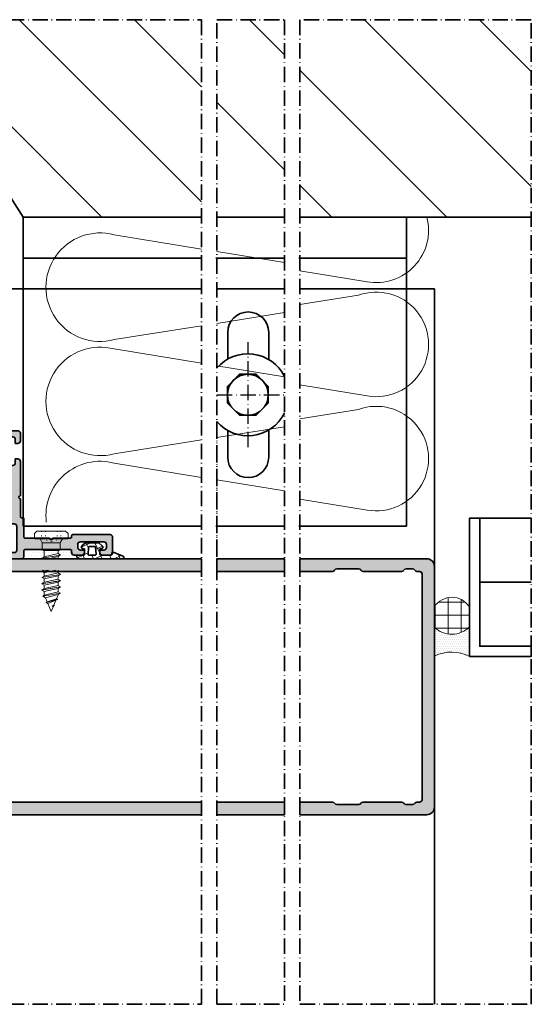
# Model space of a CAD drawing. Extents: x -322 to 3259, y -5646 to 2554.
# Drawn here: x 903 to 1003, y -3420 to -3228 of the extents above; entities that cross this region are included whole.
import ezdxf

# ---------------------------------------------------------------- set-up
doc = ezdxf.new("R2010")
doc.units = 0
doc.header["$LTSCALE"] = 0.25
doc.linetypes.add('ACAD_ISO07W100', pattern=[3, 0, -3])
doc.linetypes.add('ACAD_ISO10W100', pattern=[18, 12, -3, 0, -3])
for name, color, linetype, lineweight in [('Accessories', 2, 'Continuous', 15), ('Al_Environments', 2, 'Continuous', 35), ('Al_Gaskets', 2, 'Continuous', 35), ('Al_Hatch', 7, 'Continuous', 18), ('Al_Profiles', 2, 'Continuous', 35), ('Al_Solid_Hatch', 50, 'Continuous', 35)]:
    doc.layers.add(name, color=color, linetype=linetype, lineweight=lineweight)
doc.layers.add('RE_HATCH', color=31, linetype='Continuous')

# ---------------------------------------------------------------- blocks, each defined once
blk = doc.blocks.new('0270686_d', base_point=(91, 123.37))
at = {"layer": 'Al_Hatch', "linetype": 'Continuous'}
h = blk.add_hatch(dxfattribs=at)
h.set_pattern_fill('ANSI37', color=256, scale=0.5, angle=70, style=0)
h.set_pattern_definition([(115, (210.2301, 28.6228), (-1.438764, -0.670906), []), (205, (210.2301, 28.6228), (0.670906, -1.438764), [])])
edge = h.paths.add_edge_path()
edge.add_line((89.49, 123.17), (89.49, 122.17))
edge.add_line((89.49, 122.17), (89.12, 122.07))
edge.add_arc((89.19, 121.78), 0.3, 105, 230)
edge.add_line((89, 121.55), (89.69, 120.97))
edge.add_line((89.69, 120.97), (92.3, 120.97))
edge.add_line((92.3, 120.97), (92.99, 121.55))
edge.add_arc((92.79, 121.78), 0.3, 310, 435)
edge.add_line((92.87, 122.07), (92.49, 122.17))
edge.add_line((92.49, 122.17), (92.49, 123.17))
edge.add_arc((92.69, 123.17), 0.2, 90, 180, ccw=False)
edge.add_line((92.69, 123.37), (93.79, 123.37))
edge.add_arc((93.8, 123.56), 0.187, 268.2811, 363.5824)
edge.add_line((93.99, 123.57), (93.98, 123.67))
edge.add_arc((93.49, 123.57), 0.5, 11.3048, 90.0127)
edge.add_line((93.49, 124.07), (85.07, 124.07))
edge.add_arc((85.06, 123.82), 0.253, 88.3301, 241.7002)
edge.add_line((84.94, 123.6), (86.86, 122.78))
edge.add_arc((86.93, 122.96), 0.2, 246.8038, 352.1301)
edge.add_line((87.13, 122.93), (87.19, 123.37))
edge.add_line((87.19, 123.37), (89.29, 123.37))
edge.add_arc((89.29, 123.17), 0.2, 0, 90, ccw=False)
edge = h.paths.add_edge_path(flags=16)
edge.add_line((90.39, 123.37), (91.59, 123.37))
edge.add_arc((91.59, 123.17), 0.2, -5, 90, ccw=False)
edge.add_line((91.79, 123.15), (91.68, 121.85))
edge.add_arc((91.48, 121.87), 0.2, 270, 355, ccw=False)
edge.add_line((91.48, 121.67), (90.51, 121.67))
edge.add_arc((90.51, 121.87), 0.2, 185, 270, ccw=False)
edge.add_line((90.31, 121.85), (90.19, 123.15))
edge.add_arc((90.39, 123.17), 0.2, 90, 185, ccw=False)
at = {"layer": 'Al_Gaskets'}
for p, q in [((86.86, 122.78), (84.94, 123.6)), ((85.07, 124.07), (93.49, 124.07)), ((87.19, 123.37), (87.13, 122.93)), ((89.29, 123.37), (87.19, 123.37)), ((89.49, 122.17), (89.49, 123.17)), ((92.49, 123.17), (92.49, 122.17)), ((93.79, 123.37), (92.69, 123.37)), ((89.69, 120.97), (89, 121.55)), ((89.12, 122.07), (89.49, 122.17)), ((92.99, 121.55), (92.3, 120.97)), ((92.49, 122.17), (92.87, 122.07)), ((92.3, 120.97), (89.69, 120.97))]:
    blk.add_line(p, q, dxfattribs=at)
blk.add_lwpolyline([(90.31, 121.85), (90.19, 123.15, -0.440011), (90.39, 123.37), (91.59, 123.37, -0.440011), (91.79, 123.15), (91.68, 121.85, -0.388879), (91.48, 121.67), (90.51, 121.67, -0.388879)], format="xyb", close=True, dxfattribs=at)
for centre, radius, start, end in [((85.06, 123.82), 0.253, 88.3337, 241.7002), ((89.29, 123.17), 0.2, 360, 90), ((92.69, 123.17), 0.2, 90, 180), ((93.49, 123.57), 0.5, 0, 90), ((93.79, 123.57), 0.2, 270, 0), ((86.93, 122.96), 0.2, 246.8038, 352.1301), ((89.19, 121.78), 0.3, 105, 230), ((92.79, 121.78), 0.3, 310, 75)]:
    blk.add_arc(centre, radius, start, end, dxfattribs=at)
blk = doc.blocks.new('171304_s')
at = {"layer": 'Al_Solid_Hatch'}
blk.add_hatch(color=256, dxfattribs=at).paths.add_polyline_path([(8.2, -4), (11.7, -4, -1), (12.3, -4), (17.1, -4, -0.414214), (17.3, -4.2), (17.3, -7.8, 0.414214), (17.5, -8), (17.8, -8, -0.414214), (18, -8.2), (18, -11.7, -1), (18, -12.3), (18, -19, 0.414214), (18.5, -19.5), (19, -19.5), (19, -18.7, -0.414214), (19.5, -18.2), (20.1, -18.2, -0.414214), (20.6, -18.7), (20.6, -23.3, -0.414214), (20.1, -23.8), (19.5, -23.8, -0.414214), (19, -23.3), (19, -22.5), (18.5, -22.5, 0.414214), (18, -23), (18, -24.5, 0.414214), (18.5, -25), (21.5, -25, 0.414214), (22, -24.5), (22, -17.5, 0.414214), (21.5, -17), (20.4, -17, -0.414214), (20.2, -16.8), (20.2, -8.2, -0.414214), (20.4, -8), (20.8, -8, 0.414214), (21.3, -7.5), (21.3, -6, 0.414214), (20.8, -5.5), (20.3, -5.5), (20.3, -6.3, -0.414214), (19.8, -6.8), (19.2, -6.8, -0.414214), (18.7, -6.3), (18.7, -1.7, -0.414214), (19.2, -1.2), (19.8, -1.2, -0.414214), (20.3, -1.7), (20.3, -2.5), (20.8, -2.5, 0.414214), (21.3, -2), (21.3, -0.5, 0.414214), (20.8, 0), (17.8, 0, 0.414214), (17.3, -0.5), (17.3, -1.6, -0.414214), (17.1, -1.8), (8.2, -1.8, -0.414214), (8, -1.6), (8, -1.2, 0.414214), (7.5, -0.7), (6, -0.7, 0.414214), (5.5, -1.2), (5.5, -1.7), (6.3, -1.7, -0.414214), (6.8, -2.2), (6.8, -2.8, -0.414214), (6.3, -3.3), (1.7, -3.3, -0.414214), (1.2, -2.8), (1.2, -2.2, -0.414214), (1.7, -1.7), (2.5, -1.7), (2.5, -1.2, 0.414214), (2, -0.7), (0.5, -0.7, 0.414214), (0, -1.2), (0, -4.2, 0.414214), (0.5, -4.7), (7.8, -4.7, 0.414214), (8, -4.5), (8, -4.2, -0.414214)])
at = {"layer": 'Al_Profiles', "linetype": 'Continuous'}
blk.add_lwpolyline([(19.5, -18.2, 0.414214), (19, -18.7), (19, -19.5), (18.5, -19.5, -0.414214), (18, -19), (18, -12.3, 1), (18, -11.7), (18, -8.2, 0.414214), (17.8, -8), (17.5, -8, -0.414214), (17.3, -7.8), (17.3, -4.2, 0.414214), (17.1, -4), (12.3, -4, 1), (11.7, -4), (8.2, -4, 0.414214), (8, -4.2), (8, -4.5, -0.414214), (7.8, -4.7), (0.5, -4.7, -0.414214), (0, -4.2), (0, -1.2, -0.414214), (0.5, -0.7), (2, -0.7, -0.414214), (2.5, -1.2), (2.5, -1.7), (1.7, -1.7, 0.414214), (1.2, -2.2), (1.2, -2.8, 0.414214), (1.7, -3.3), (6.3, -3.3, 0.414214), (6.8, -2.8), (6.8, -2.2, 0.414214), (6.3, -1.7), (5.5, -1.7), (5.5, -1.2, -0.414214), (6, -0.7), (7.5, -0.7, -0.414214), (8, -1.2), (8, -1.6, 0.414214), (8.2, -1.8), (17.1, -1.8, 0.414214), (17.3, -1.6), (17.3, -0.5, -0.414214), (17.8, 0), (20.8, 0, -0.414214), (21.3, -0.5), (21.3, -2, -0.414214), (20.8, -2.5), (20.3, -2.5), (20.3, -1.7, 0.414214), (19.8, -1.2), (19.2, -1.2, 0.414214), (18.7, -1.7), (18.7, -6.3, 0.414214), (19.2, -6.8), (19.8, -6.8, 0.414214), (20.3, -6.3), (20.3, -5.5), (20.8, -5.5, -0.414214), (21.3, -6), (21.3, -7.5, -0.414214), (20.8, -8), (20.4, -8, 0.414214), (20.2, -8.2), (20.2, -16.8, 0.414214), (20.4, -17), (21.5, -17, -0.414214), (22, -17.5), (22, -24.5, -0.414214), (21.5, -25), (18.5, -25, -0.414214), (18, -24.5), (18, -23, -0.414214), (18.5, -22.5), (19, -22.5), (19, -23.3, 0.414214), (19.5, -23.8), (20.1, -23.8, 0.414214), (20.6, -23.3), (20.6, -18.7, 0.414214), (20.1, -18.2)], format="xyb", close=True, dxfattribs=at)

msp = doc.modelspace()

# ---------------------------------------------------------------- hatches: boundary and pattern name
at = {"layer": 'Al_Hatch'}
h = msp.add_hatch(dxfattribs=at)
h.set_pattern_fill('LINE', color=256, scale=5, angle=315)
h.set_pattern_definition([(315, (795.198, -3434.707), (11.2253, 11.2253), [])])
h.paths.add_polyline_path([(938.547, -3266.733), (938.547, -3228.177), (899.204, -3228.177), (899.204, -3259.662), (903.736, -3266.733)])
h.paths.add_polyline_path([(941.547, -3228.177), (941.547, -3266.733), (954.744, -3266.733), (954.744, -3228.177)])
h.paths.add_polyline_path([(957.744, -3228.177), (957.744, -3266.733), (1002.92, -3266.733), (1002.92, -3228.177)])
h = msp.add_hatch(dxfattribs=at)
h.set_pattern_fill('DOTS', color=256, scale=0.375, style=0)
h.set_pattern_definition([(0, (787.8334, -3194.0464), (0.2976563, -0.5953125), [0, -0.5953125])])
h.paths.add_polyline_path([(913.915, -3332.844, 0.4142136), (914.383, -3333.312), (904.114, -3333.312, 0.4454106), (904.539, -3332.838, 0.2991006), (904.442, -3332.656), (905.008, -3332.656, 0.4142136), (905.477, -3332.187), (905.477, -3331.812, -0.4142136), (905.665, -3331.625), (913.727, -3331.625, -0.4142136), (913.915, -3331.812)])
h = msp.add_hatch(dxfattribs=at)
h.set_pattern_fill('NET', color=256, scale=0.8)
h.set_pattern_definition([(0, (806.3756, -3428.253), (0, 2.54), []), (90, (806.3756, -3428.253), (-2.54, 2e-16), [])])
h.paths.add_polyline_path([(990.865, -3342.872, 0.5503302), (984.005, -3342.806), (984.005, -3346.759, 0.4193984), (990.865, -3346.693)])
at = {"layer": 'Al_Hatch', "linetype": 'Continuous'}
h = msp.add_hatch(dxfattribs=at)
h.set_pattern_fill('DOTS', color=256, scale=0.25, angle=-180, style=0)
h.set_pattern_definition([(180, (806.37564, -3428.25304), (-0.1984375, -0.396875), [0, -0.396875])])
h.paths.add_polyline_path([(990.865, -3352.504), (990.865, -3346.693, -0.4193984), (984.005, -3346.759), (984.005, -3351.004), (984.005, -3352.438, -0.2374558)])
at = {"layer": 'Al_Solid_Hatch'}
h = msp.add_hatch(color=256, dxfattribs=at)
edge = h.paths.add_edge_path()
edge.add_line((938.547, -3333.425), (886.404, -3333.425))
edge.add_arc((886.404, -3333.925), 0.5, 90, 180)
edge.add_line((885.904, -3333.925), (885.904, -3334.95))
edge.add_arc((886.904, -3334.95), 1, 180, 255.52249)
edge.add_arc((886.704, -3335.725), 0.2, 255.52249, 360)
edge.add_line((886.904, -3335.725), (886.904, -3335.125))
edge.add_arc((887.104, -3335.125), 0.2, 90, 180, ccw=False)
edge.add_line((887.104, -3334.925), (890.404, -3334.925))
edge.add_arc((890.404, -3335.425), 0.5, 0, 90, ccw=False)
edge.add_line((890.904, -3335.425), (890.904, -3338.725))
edge.add_arc((890.904, -3339.025), 0.3, -90, 90, ccw=False)
edge.add_line((890.904, -3339.325), (890.904, -3342.625))
edge.add_arc((890.404, -3342.625), 0.5, -90, 0, ccw=False)
edge.add_line((890.404, -3343.125), (887.104, -3343.125))
edge.add_arc((887.104, -3342.925), 0.2, 180, 270, ccw=False)
edge.add_line((886.904, -3342.925), (886.904, -3342.325))
edge.add_arc((886.704, -3342.325), 0.2, 360, 464.47751)
edge.add_arc((886.904, -3343.099), 1, 104.47751, 180)
edge.add_line((885.904, -3343.099), (885.904, -3344.725))
edge.add_arc((885.704, -3344.725), 0.2, 270, 360, ccw=False)
edge.add_line((885.704, -3344.925), (882.264, -3344.925))
edge.add_arc((882.264, -3345.425), 0.5, 90, 125)
edge.add_line((881.977, -3345.015), (881.575, -3345.297))
edge.add_arc((881.804, -3345.625), 0.4, 125, 180)
edge.add_arc((881.804, -3345.625), 0.4, 180, 305)
edge.add_line((882.033, -3345.952), (882.229, -3345.815))
edge.add_arc((882.516, -3346.225), 0.5, 90, 125, ccw=False)
edge.add_line((882.516, -3345.725), (883.204, -3345.725))
edge.add_arc((883.204, -3345.925), 0.2, 0, 90, ccw=False)
edge.add_line((883.404, -3345.925), (883.404, -3348.875))
edge.add_arc((883.404, -3349.175), 0.3, -90, 90, ccw=False)
edge.add_line((883.404, -3349.475), (883.404, -3353.225))
edge.add_arc((883.204, -3353.225), 0.2, -90, 0, ccw=False)
edge.add_line((883.204, -3353.425), (881.404, -3353.425))
edge.add_arc((881.404, -3353.225), 0.2, 180, 270, ccw=False)
edge.add_line((881.204, -3353.225), (881.204, -3353.025))
edge.add_arc((881.004, -3353.025), 0.2, 0, 120)
edge.add_line((880.904, -3352.852), (880.027, -3353.358))
edge.add_arc((879.777, -3352.925), 0.5, 270, 300, ccw=False)
edge.add_line((879.777, -3353.425), (866.404, -3353.425))
edge.add_arc((866.404, -3353.925), 0.5, 90, 180)
edge.add_line((865.904, -3353.925), (865.904, -3355.825))
edge.add_arc((866.404, -3355.825), 0.5, 180, 270)
edge.add_line((866.404, -3356.325), (866.604, -3356.325))
edge.add_arc((866.604, -3356.125), 0.2, 270, 360)
edge.add_line((866.804, -3356.125), (866.804, -3355.625))
edge.add_arc((867.004, -3355.625), 0.2, 90, 180, ccw=False)
edge.add_line((867.004, -3355.425), (867.121, -3355.425))
edge.add_arc((867.121, -3355.625), 0.2, 45, 90, ccw=False)
edge.add_line((867.263, -3355.483), (867.958, -3356.178))
edge.add_arc((868.311, -3355.825), 0.5, 225, 270)
edge.add_line((868.311, -3356.325), (869.1, -3356.325))
edge.add_arc((869.1, -3356.125), 0.2, 270, 330)
edge.add_line((869.273, -3356.225), (869.504, -3355.825))
edge.add_line((869.504, -3355.825), (869.735, -3356.225))
edge.add_arc((869.908, -3356.125), 0.2, 210, 270)
edge.add_line((869.908, -3356.325), (870.9, -3356.325))
edge.add_arc((870.9, -3356.125), 0.2, 270, 330)
edge.add_line((871.073, -3356.225), (871.304, -3355.825))
edge.add_line((871.304, -3355.825), (871.535, -3356.225))
edge.add_arc((871.708, -3356.125), 0.2, 210, 270)
edge.add_line((871.708, -3356.325), (872.7, -3356.325))
edge.add_arc((872.7, -3356.125), 0.2, 270, 330)
edge.add_line((872.873, -3356.225), (873.104, -3355.825))
edge.add_line((873.104, -3355.825), (873.335, -3356.225))
edge.add_arc((873.508, -3356.125), 0.2, 210, 270)
edge.add_line((873.508, -3356.325), (874.5, -3356.325))
edge.add_arc((874.5, -3356.125), 0.2, 270, 330)
edge.add_line((874.673, -3356.225), (874.904, -3355.825))
edge.add_line((874.904, -3355.825), (875.135, -3356.225))
edge.add_arc((875.308, -3356.125), 0.2, 210, 270)
edge.add_line((875.308, -3356.325), (876.3, -3356.325))
edge.add_arc((876.3, -3356.125), 0.2, 270, 330)
edge.add_line((876.473, -3356.225), (876.704, -3355.825))
edge.add_line((876.704, -3355.825), (876.935, -3356.225))
edge.add_arc((877.108, -3356.125), 0.2, 210, 270)
edge.add_line((877.108, -3356.325), (878.1, -3356.325))
edge.add_arc((878.1, -3356.125), 0.2, 270, 330)
edge.add_line((878.273, -3356.225), (878.504, -3355.825))
edge.add_line((878.504, -3355.825), (878.735, -3356.225))
edge.add_arc((878.908, -3356.125), 0.2, 210, 270)
edge.add_line((878.908, -3356.325), (879.848, -3356.325))
edge.add_arc((879.848, -3356.825), 0.5, 67.5, 90, ccw=False)
edge.add_line((880.039, -3356.363), (882.787, -3357.501))
edge.add_arc((882.404, -3358.425), 1, 0, 67.5, ccw=False)
edge.add_arc((882.404, -3358.425), 1, 292.5, 360, ccw=False)
edge.add_line((882.787, -3359.349), (880.039, -3360.487))
edge.add_arc((879.848, -3360.025), 0.5, 270, 292.5, ccw=False)
edge.add_line((879.848, -3360.525), (879.808, -3360.525))
edge.add_arc((879.808, -3360.725), 0.2, 90, 150)
edge.add_line((879.635, -3360.625), (879.404, -3361.025))
edge.add_line((879.404, -3361.025), (879.173, -3360.625))
edge.add_arc((879, -3360.725), 0.2, 30, 90)
edge.add_line((879, -3360.525), (878.008, -3360.525))
edge.add_arc((878.008, -3360.725), 0.2, 90, 150)
edge.add_line((877.835, -3360.625), (877.604, -3361.025))
edge.add_line((877.604, -3361.025), (877.373, -3360.625))
edge.add_arc((877.2, -3360.725), 0.2, 30, 90)
edge.add_line((877.2, -3360.525), (876.208, -3360.525))
edge.add_arc((876.208, -3360.725), 0.2, 90, 150)
edge.add_line((876.035, -3360.625), (875.804, -3361.025))
edge.add_line((875.804, -3361.025), (875.573, -3360.625))
edge.add_arc((875.4, -3360.725), 0.2, 30, 90)
edge.add_line((875.4, -3360.525), (874.408, -3360.525))
edge.add_arc((874.408, -3360.725), 0.2, 90, 150)
edge.add_line((874.235, -3360.625), (874.004, -3361.025))
edge.add_line((874.004, -3361.025), (873.773, -3360.625))
edge.add_arc((873.6, -3360.725), 0.2, 30, 90)
edge.add_line((873.6, -3360.525), (872.608, -3360.525))
edge.add_arc((872.608, -3360.725), 0.2, 90, 150)
edge.add_line((872.435, -3360.625), (872.204, -3361.025))
edge.add_line((872.204, -3361.025), (871.973, -3360.625))
edge.add_arc((871.8, -3360.725), 0.2, 30, 90)
edge.add_line((871.8, -3360.525), (870.808, -3360.525))
edge.add_arc((870.808, -3360.725), 0.2, 90, 150)
edge.add_line((870.635, -3360.625), (870.404, -3361.025))
edge.add_line((870.404, -3361.025), (870.173, -3360.625))
edge.add_arc((870, -3360.725), 0.2, 30, 90)
edge.add_line((870, -3360.525), (869.008, -3360.525))
edge.add_arc((869.008, -3360.725), 0.2, 90, 150)
edge.add_line((868.835, -3360.625), (868.604, -3361.025))
edge.add_line((868.604, -3361.025), (868.373, -3360.625))
edge.add_arc((868.2, -3360.725), 0.2, 30, 120.77313)
edge.add_arc((868.353, -3360.983), 0.5, 120.77313, 135)
edge.add_line((868, -3360.629), (867.263, -3361.366))
edge.add_arc((867.121, -3361.225), 0.2, 270, 315, ccw=False)
edge.add_line((867.121, -3361.425), (867.004, -3361.425))
edge.add_arc((867.004, -3361.225), 0.2, 180, 270, ccw=False)
edge.add_line((866.804, -3361.225), (866.804, -3360.725))
edge.add_arc((866.604, -3360.725), 0.2, 0, 90)
edge.add_line((866.604, -3360.525), (866.404, -3360.525))
edge.add_arc((866.404, -3361.025), 0.5, 90, 180)
edge.add_line((865.904, -3361.025), (865.904, -3362.925))
edge.add_arc((866.404, -3362.925), 0.5, 180, 270)
edge.add_line((866.404, -3363.425), (879.777, -3363.425))
edge.add_arc((879.777, -3363.925), 0.5, 60, 90, ccw=False)
edge.add_line((880.027, -3363.492), (880.904, -3363.998))
edge.add_arc((881.004, -3363.825), 0.2, 240, 360)
edge.add_line((881.204, -3363.825), (881.204, -3363.625))
edge.add_arc((881.404, -3363.625), 0.2, 90, 180, ccw=False)
edge.add_line((881.404, -3363.425), (883.204, -3363.425))
edge.add_arc((883.204, -3363.625), 0.2, 0, 90, ccw=False)
edge.add_line((883.404, -3363.625), (883.404, -3367.375))
edge.add_arc((883.404, -3367.675), 0.3, -90, 90, ccw=False)
edge.add_line((883.404, -3367.975), (883.404, -3370.925))
edge.add_arc((883.204, -3370.925), 0.2, -90, 0, ccw=False)
edge.add_line((883.204, -3371.125), (882.516, -3371.125))
edge.add_arc((882.516, -3370.625), 0.5, 235, 270, ccw=False)
edge.add_line((882.229, -3371.034), (882.033, -3370.897))
edge.add_arc((881.804, -3371.225), 0.4, 55, 180)
edge.add_arc((881.804, -3371.225), 0.4, 180, 235)
edge.add_line((881.575, -3371.552), (881.977, -3371.834))
edge.add_arc((882.264, -3371.425), 0.5, 235, 270)
edge.add_line((882.264, -3371.925), (885.704, -3371.925))
edge.add_arc((885.704, -3372.125), 0.2, 0, 90, ccw=False)
edge.add_line((885.904, -3372.125), (885.904, -3373.75))
edge.add_arc((886.904, -3373.75), 1, 180, 255.52249)
edge.add_arc((886.704, -3374.525), 0.2, 255.52249, 360)
edge.add_line((886.904, -3374.525), (886.904, -3373.925))
edge.add_arc((887.104, -3373.925), 0.2, 90, 180, ccw=False)
edge.add_line((887.104, -3373.725), (890.404, -3373.725))
edge.add_arc((890.404, -3374.225), 0.5, 0, 90, ccw=False)
edge.add_line((890.904, -3374.225), (890.904, -3377.525))
edge.add_arc((890.904, -3377.825), 0.3, -90, 90, ccw=False)
edge.add_line((890.904, -3378.125), (890.904, -3381.425))
edge.add_arc((890.404, -3381.425), 0.5, -90, 0, ccw=False)
edge.add_line((890.404, -3381.925), (887.104, -3381.925))
edge.add_arc((887.104, -3381.725), 0.2, 180, 270, ccw=False)
edge.add_line((886.904, -3381.725), (886.904, -3381.125))
edge.add_arc((886.704, -3381.125), 0.2, 360, 464.47751)
edge.add_arc((886.904, -3381.899), 1, 104.47751, 180)
edge.add_line((885.904, -3381.899), (885.904, -3382.925))
edge.add_arc((886.404, -3382.925), 0.5, 180, 270)
edge.add_line((886.404, -3383.425), (938.547, -3383.425))
edge.add_line((938.547, -3383.425), (938.547, -3380.925))
edge.add_line((938.547, -3380.925), (893.404, -3380.925))
edge.add_arc((893.404, -3380.425), 0.5, 180, 270, ccw=False)
edge.add_line((892.904, -3380.425), (892.904, -3372.525))
edge.add_arc((891.904, -3372.525), 1, 0, 90)
edge.add_line((891.904, -3371.525), (888.604, -3371.525))
edge.add_arc((888.604, -3371.025), 0.5, 180, 270, ccw=False)
edge.add_line((888.104, -3371.025), (888.104, -3370.225))
edge.add_arc((887.604, -3370.225), 0.5, 0, 90)
edge.add_line((887.604, -3369.725), (886.404, -3369.725))
edge.add_arc((886.404, -3369.225), 0.5, 180, 270, ccw=False)
edge.add_line((885.904, -3369.225), (885.904, -3358.425))
edge.add_line((885.904, -3358.425), (885.904, -3347.625))
edge.add_arc((886.404, -3347.625), 0.5, 90, 180, ccw=False)
edge.add_line((886.404, -3347.125), (887.604, -3347.125))
edge.add_arc((887.604, -3346.625), 0.5, 270, 360)
edge.add_line((888.104, -3346.625), (888.104, -3345.825))
edge.add_arc((888.604, -3345.825), 0.5, 90, 180, ccw=False)
edge.add_line((888.604, -3345.325), (891.904, -3345.325))
edge.add_arc((891.904, -3344.325), 1, 270, 360)
edge.add_line((892.904, -3344.325), (892.904, -3336.425))
edge.add_arc((893.404, -3336.425), 0.5, 90, 180, ccw=False)
edge.add_line((893.404, -3335.925), (938.547, -3335.925))
edge.add_line((938.547, -3335.925), (938.547, -3333.425))
h.paths.add_polyline_path([(941.547, -3383.425), (954.744, -3383.425), (954.744, -3380.925), (941.547, -3380.925)])
edge = h.paths.add_edge_path()
edge.add_line((957.744, -3383.425), (982.505, -3383.425))
edge.add_arc((982.505, -3381.925), 1.5, 270, 360)
edge.add_line((984.005, -3381.925), (984.005, -3334.925))
edge.add_arc((982.505, -3334.925), 1.5, 0, 90)
edge.add_line((982.505, -3333.425), (957.744, -3333.425))
edge.add_line((957.744, -3333.425), (957.744, -3335.925))
edge.add_line((957.744, -3335.925), (964.105, -3335.925))
edge.add_arc((964.105, -3335.425), 0.5, 270, 330)
edge.add_arc((964.972, -3335.925), 0.5, 90, 150, ccw=False)
edge.add_line((964.972, -3335.425), (969.239, -3335.425))
edge.add_arc((969.239, -3335.925), 0.5, 30, 90, ccw=False)
edge.add_arc((970.105, -3335.425), 0.5, 210, 270)
edge.add_line((970.105, -3335.925), (977.605, -3335.925))
edge.add_arc((977.605, -3335.425), 0.5, 270, 330)
edge.add_arc((978.472, -3335.925), 0.5, 90, 150, ccw=False)
edge.add_line((978.472, -3335.425), (979.739, -3335.425))
edge.add_arc((979.739, -3335.925), 0.5, 30, 90, ccw=False)
edge.add_arc((980.605, -3335.425), 0.5, 210, 270)
edge.add_line((980.605, -3335.925), (981.105, -3335.925))
edge.add_arc((981.105, -3336.425), 0.5, 0, 90, ccw=False)
edge.add_line((981.605, -3336.425), (981.605, -3380.425))
edge.add_arc((981.105, -3380.425), 0.5, -90, 0, ccw=False)
edge.add_line((981.105, -3380.925), (980.605, -3380.925))
edge.add_arc((980.605, -3381.425), 0.5, 90, 150)
edge.add_arc((979.739, -3380.925), 0.5, 270, 330, ccw=False)
edge.add_line((979.739, -3381.425), (978.472, -3381.425))
edge.add_arc((978.472, -3380.925), 0.5, 210, 270, ccw=False)
edge.add_arc((977.605, -3381.425), 0.5, 30, 90)
edge.add_line((977.605, -3380.925), (970.105, -3380.925))
edge.add_arc((970.105, -3381.425), 0.5, 90, 150)
edge.add_arc((969.239, -3380.925), 0.5, 270, 330, ccw=False)
edge.add_line((969.239, -3381.425), (964.972, -3381.425))
edge.add_arc((964.972, -3380.925), 0.5, 210, 270, ccw=False)
edge.add_arc((964.105, -3381.425), 0.5, 30, 90)
edge.add_line((964.105, -3380.925), (957.744, -3380.925))
edge.add_line((957.744, -3380.925), (957.744, -3383.425))
h.paths.add_polyline_path([(954.744, -3335.925), (941.547, -3335.925), (941.547, -3333.425), (954.744, -3333.425)])

# ---------------------------------------------------------------- linework, layer by layer
at = {"layer": 'Accessories', "linetype": 'Continuous'}
for p, q in [((906.415, -3328.062), (905.946, -3328.531)), ((905.946, -3328.531), (905.946, -3329.375)), ((912.321, -3329.562), (906.133, -3329.562)), ((906.415, -3328.062), (909.227, -3328.062)), ((907.469, -3330.312), (907.036, -3329.562)), ((912.04, -3328.062), (909.227, -3328.062)), ((910.985, -3330.312), (911.418, -3329.562)), ((912.04, -3328.062), (912.508, -3328.531)), ((912.508, -3328.531), (912.508, -3329.375)), ((907.469, -3330.312), (907.469, -3331.625)), ((910.985, -3330.312), (907.469, -3330.312)), ((910.985, -3330.312), (910.985, -3331.625)), ((907.868, -3333.045), (907.404, -3333.312)), ((911.055, -3332.706), (907.417, -3333.312)), ((911.055, -3332.729), (907.437, -3333.333)), ((907.657, -3331.812), (907.868, -3331.812)), ((907.868, -3331.812), (907.868, -3333.045)), ((910.587, -3331.812), (907.868, -3331.812)), ((910.587, -3332.435), (907.868, -3333.045)), ((910.587, -3333), (908.691, -3333.425)), ((910.587, -3331.812), (910.587, -3332.435)), ((910.797, -3331.812), (910.587, -3331.812)), ((910.587, -3332.435), (911.055, -3332.706)), ((911.055, -3332.729), (910.587, -3333)), ((910.587, -3333), (910.587, -3333.425)), ((911.055, -3332.706), (911.055, -3332.729)), ((907.729, -3335.675), (907.399, -3335.865)), ((908.683, -3335.675), (907.399, -3335.889)), ((908.542, -3335.675), (907.399, -3335.865)), ((907.399, -3335.865), (907.399, -3335.889)), ((907.399, -3335.889), (907.868, -3336.159)), ((911.055, -3336.475), (907.399, -3337.084)), ((911.055, -3336.498), (907.399, -3337.108)), ((907.868, -3336.814), (907.399, -3337.084)), ((907.399, -3337.084), (907.399, -3337.108)), ((907.399, -3337.108), (907.868, -3337.378)), ((910.03, -3335.675), (907.868, -3336.159)), ((907.868, -3336.159), (907.868, -3336.814)), ((910.587, -3336.204), (907.868, -3336.814)), ((910.587, -3336.769), (907.868, -3337.378)), ((907.868, -3337.378), (907.868, -3338.032)), ((910.587, -3337.423), (907.868, -3338.032)), ((910.587, -3335.675), (910.587, -3336.204)), ((910.587, -3336.204), (911.055, -3336.475)), ((911.055, -3336.498), (910.587, -3336.769)), ((910.587, -3336.769), (910.587, -3337.423)), ((910.587, -3337.423), (911.055, -3337.694)), ((911.055, -3336.475), (911.055, -3336.498)), ((911.055, -3337.694), (907.399, -3338.303)), ((911.055, -3337.717), (907.399, -3338.326)), ((907.868, -3338.032), (907.399, -3338.303)), ((907.399, -3338.303), (907.399, -3338.326)), ((907.399, -3338.326), (907.868, -3338.597)), ((911.055, -3338.912), (907.399, -3339.522)), ((911.055, -3338.936), (907.399, -3339.545)), ((907.868, -3339.251), (907.399, -3339.522)), ((910.587, -3337.988), (907.868, -3338.597)), ((907.868, -3338.597), (907.868, -3339.251)), ((910.587, -3338.642), (907.868, -3339.251)), ((910.587, -3339.206), (907.868, -3339.816)), ((911.055, -3337.717), (910.587, -3337.988)), ((910.587, -3337.988), (910.587, -3338.642)), ((910.587, -3338.642), (911.055, -3338.912)), ((911.055, -3338.936), (910.587, -3339.206)), ((910.587, -3339.206), (910.587, -3339.86)), ((911.055, -3337.694), (911.055, -3337.717)), ((911.055, -3338.912), (911.055, -3338.936)), ((907.399, -3339.522), (907.399, -3339.545)), ((907.399, -3339.545), (907.868, -3339.816)), ((911.055, -3340.131), (907.564, -3340.74)), ((911.055, -3340.154), (907.564, -3340.764)), ((907.904, -3340.544), (907.564, -3340.74)), ((907.564, -3340.74), (907.564, -3340.764)), ((907.564, -3340.764), (908.131, -3341.091)), ((907.868, -3339.816), (907.868, -3340.456)), ((907.904, -3340.544), (907.868, -3340.456)), ((910.587, -3339.86), (907.904, -3340.544)), ((910.587, -3340.425), (908.131, -3341.091)), ((908.443, -3341.844), (908.131, -3341.091)), ((910.258, -3341.248), (908.443, -3341.844)), ((910.258, -3341.248), (910.587, -3340.456)), ((910.258, -3341.248), (910.435, -3341.35)), ((910.587, -3339.86), (911.055, -3340.131)), ((911.055, -3340.154), (910.587, -3340.425)), ((910.587, -3340.425), (910.587, -3340.456)), ((911.055, -3340.131), (911.055, -3340.154)), ((910.435, -3341.35), (908.243, -3341.959)), ((910.435, -3341.373), (908.243, -3341.983)), ((908.443, -3341.844), (908.243, -3341.959)), ((908.243, -3341.959), (908.243, -3341.983)), ((908.243, -3341.983), (908.581, -3342.178)), ((910.134, -3341.547), (908.581, -3342.178)), ((909.227, -3343.737), (908.581, -3342.178)), ((909.227, -3343.737), (909.666, -3342.678)), ((909.816, -3342.592), (909.391, -3342.71)), ((909.666, -3342.678), (909.391, -3342.71)), ((909.395, -3342.686), (909.391, -3342.71)), ((909.731, -3342.52), (909.395, -3342.686)), ((909.816, -3342.569), (909.395, -3342.686)), ((909.816, -3342.592), (909.666, -3342.678)), ((909.731, -3342.52), (910.134, -3341.547)), ((909.731, -3342.52), (909.816, -3342.569)), ((909.816, -3342.569), (909.816, -3342.592)), ((910.435, -3341.373), (910.134, -3341.547)), ((910.435, -3341.35), (910.435, -3341.373))]:
    msp.add_line(p, q, dxfattribs=at)
at = {"layer": 'Accessories', "linetype": 'ACAD_ISO07W100'}
for p, q in [((907.352, -3328.062), (907.352, -3329.562)), ((909.227, -3330.065), (907.352, -3329.562)), ((908.082, -3328.062), (908.082, -3329.562)), ((911.102, -3329.562), (909.227, -3330.065)), ((910.373, -3328.062), (910.373, -3329.562)), ((911.102, -3328.062), (911.102, -3329.562))]:
    msp.add_line(p, q, dxfattribs=at)
at = {"layer": 'Accessories'}
msp.add_line((907.404, -3333.312), (907.586, -3333.425), dxfattribs=at)
at = {"layer": 'Accessories', "linetype": 'Continuous'}
for centre, start, end in [((906.133, -3329.375), 180, 270), ((912.321, -3329.375), 270, 0), ((907.657, -3331.625), 180, 270), ((910.797, -3331.625), 270, 0)]:
    msp.add_arc(centre, 0.188, start, end, dxfattribs=at)
at = {"layer": 'Accessories'}
for centre, radius, start, end in [((987.415, -3345.011), 4.06, 31.79758, 147.09885), ((987.403, -3343.356), 4.809, 225.04559, 316.05798)]:
    msp.add_arc(centre, radius, start, end, dxfattribs=at)
at = {"layer": 'Al_Environments', "linetype": 'Continuous'}
for p, q in [((903.736, -3266.733), (903.736, -3327.055)), ((903.736, -3274.738), (938.346, -3274.738)), ((941.346, -3274.738), (954.543, -3274.738)), ((957.543, -3274.738), (978.543, -3274.738)), ((903.736, -3327.055), (938.346, -3327.055)), ((941.346, -3327.055), (954.543, -3327.055)), ((957.543, -3327.055), (978.543, -3327.055))]:
    msp.add_line(p, q, dxfattribs=at)
at = {"layer": 'Al_Environments'}
for p, q in [((978.543, -3327.055), (978.543, -3266.733)), ((899.904, -3280.738), (938.547, -3280.738)), ((941.547, -3280.738), (954.744, -3280.738)), ((957.744, -3280.738), (984.005, -3280.738)), ((984.005, -3334.925), (984.005, -3280.738)), ((992.865, -3338.004), (1002.92, -3338.004)), ((984.005, -3381.925), (984.005, -3420.425))]:
    msp.add_line(p, q, dxfattribs=at)
at = {"layer": 'Al_Environments', "linetype": 'ACAD_ISO10W100'}
for p, q in [((941.547, -3306.651), (941.547, -3337.478)), ((941.547, -3420.425), (954.744, -3420.425))]:
    msp.add_line(p, q, dxfattribs=at)
for points in [[(795.157, -3228.177), (938.547, -3228.177), (938.547, -3337.478)], [(941.547, -3420.425), (941.547, -3228.177), (954.744, -3228.177), (954.744, -3420.425)], [(795.157, -3420.425), (938.547, -3420.425), (938.547, -3337.478)]]:
    msp.add_lwpolyline(points, dxfattribs=at)
msp.add_lwpolyline([(957.744, -3420.425), (1002.92, -3420.425), (1002.92, -3228.177), (957.744, -3228.177)], close=True, dxfattribs=at)
at = {"layer": 'Al_Environments'}
for points in [[(951.662, -3294.526), (951.662, -3289.236, 1), (943.662, -3289.236), (943.662, -3294.45)], [(943.662, -3308.382), (943.662, -3313.596, 1), (951.662, -3313.596), (951.662, -3308.306)]]:
    msp.add_lwpolyline(points, format="xyb", dxfattribs=at)
msp.add_lwpolyline([(945.951, -3297.416), (943.596, -3299.77), (943.596, -3303.041), (945.971, -3305.416), (949.221, -3305.416), (951.596, -3303.041), (951.596, -3299.77), (949.242, -3297.416)], close=True, dxfattribs=at)
msp.add_lwpolyline([(1002.92, -3325.504), (992.865, -3325.504), (992.865, -3350.504), (1002.92, -3350.504)], dxfattribs=at)
msp.add_circle((947.596, -3301.416), 4, dxfattribs=at)
for start, end in [(26.69065, 139.12463), (220.87537, 333.30935)]:
    msp.add_arc((947.596, -3301.416), 8, start, end, dxfattribs=at)
at = {"layer": 'Al_Gaskets', "linetype": 'Continuous'}
for p, q in [((899.204, -3259.662), (903.736, -3266.733)), ((903.736, -3266.733), (938.547, -3266.733)), ((941.547, -3266.733), (954.744, -3266.733)), ((957.744, -3266.733), (1002.92, -3266.733))]:
    msp.add_line(p, q, dxfattribs=at)
at = {"layer": 'Al_Hatch'}
for p, q in [((941.547, -3273.439), (954.744, -3275.592)), ((954.744, -3285.37), (941.547, -3287.469)), ((941.547, -3295.731), (954.744, -3297.883)), ((954.744, -3307.662), (941.547, -3309.76)), ((941.547, -3318.022), (954.744, -3320.175))]:
    msp.add_line(p, q, dxfattribs=at)
for points in [[(957.744, -3277.206), (970.857, -3279.345, 0.5466888), (982.543, -3266.733)], [(938.547, -3272.95), (921.524, -3270.173, 1.3027756), (921.524, -3290.652), (938.547, -3287.946)], [(957.744, -3299.498), (970.857, -3301.637, 1.3027756), (969.194, -3281.976), (957.744, -3283.797)], [(938.547, -3295.241), (921.524, -3292.465, 1.3027756), (921.524, -3312.944), (938.547, -3310.237)], [(957.744, -3321.789), (970.857, -3323.928, 1.3027756), (969.194, -3304.268), (957.744, -3306.088)], [(908.263, -3326.289, -0.5316288), (921.524, -3314.756), (938.547, -3317.533)]]:
    msp.add_lwpolyline(points, format="xyb", dxfattribs=at)
msp.add_arc((987.37, -3359.286), 7.63, 62.73257, 116.16386, dxfattribs=at)
at = {"layer": 'Al_Profiles', "linetype": 'Continuous'}
for p, q in [((938.547, -3335.925), (938.547, -3333.425)), ((941.547, -3335.925), (941.547, -3333.425)), ((954.744, -3335.925), (954.744, -3333.425)), ((957.744, -3335.925), (957.744, -3333.425)), ((938.547, -3383.425), (938.547, -3380.925)), ((941.547, -3383.425), (941.547, -3380.925)), ((954.744, -3383.425), (954.744, -3380.925)), ((957.744, -3383.425), (957.744, -3380.925))]:
    msp.add_line(p, q, dxfattribs=at)
at = {"layer": 'Al_Profiles'}
msp.add_lwpolyline([(992.865, -3325.504), (990.865, -3325.504), (990.865, -3352.504), (1002.92, -3352.504), (1002.92, -3350.504), (992.865, -3350.504), (992.865, -3325.504)], dxfattribs=at)
at = {"layer": 'Al_Profiles', "linetype": 'Continuous'}
for points in [[(938.547, -3333.425), (886.404, -3333.425, 0.4142136)], [(957.744, -3383.425), (982.505, -3383.425, 0.4142136), (984.005, -3381.925), (984.005, -3334.925, 0.4142136), (982.505, -3333.425), (957.744, -3333.425)], [(957.744, -3380.925), (964.105, -3380.925, -0.2679492), (964.539, -3381.175, 0.2679492), (964.972, -3381.425), (969.239, -3381.425, 0.2679492), (969.672, -3381.175, -0.2679492), (970.105, -3380.925), (977.605, -3380.925, -0.2679492), (978.039, -3381.175, 0.2679492), (978.472, -3381.425), (979.739, -3381.425, 0.2679492), (980.172, -3381.175, -0.2679492), (980.605, -3380.925), (981.105, -3380.925, 0.4142136), (981.605, -3380.425), (981.605, -3336.425, 0.4142136), (981.105, -3335.925), (980.605, -3335.925, -0.2679492), (980.172, -3335.675, 0.2679492), (979.739, -3335.425), (978.472, -3335.425, 0.2679492), (978.039, -3335.675, -0.2679492), (977.605, -3335.925), (970.105, -3335.925, -0.2679492), (969.672, -3335.675, 0.2679492), (969.239, -3335.425), (964.972, -3335.425, 0.2679492), (964.539, -3335.675, -0.2679492), (964.105, -3335.925), (957.744, -3335.925)], [(938.547, -3335.925), (893.404, -3335.925, 0.4142136), (892.904, -3336.425), (892.904, -3344.325, -0.4142136), (891.904, -3345.325), (888.604, -3345.325, 0.4142136), (888.104, -3345.825), (888.104, -3346.625, -0.4142136), (887.604, -3347.125), (886.404, -3347.125, 0.4142136), (885.904, -3347.625), (885.904, -3358.425), (885.904, -3369.225, 0.4142136), (886.404, -3369.725), (887.604, -3369.725, -0.4142136), (888.104, -3370.225), (888.104, -3371.025, 0.4142136), (888.604, -3371.525), (891.904, -3371.525, -0.4142136), (892.904, -3372.525), (892.904, -3380.425, 0.4142136), (893.404, -3380.925), (938.547, -3380.925)]]:
    msp.add_lwpolyline(points, format="xyb", dxfattribs=at)
for points in [[(954.744, -3333.425), (941.547, -3333.425)], [(954.744, -3335.925), (941.547, -3335.925)], [(941.547, -3380.925), (954.744, -3380.925)], [(886.404, -3383.425), (938.547, -3383.425)], [(941.547, -3383.425), (954.744, -3383.425)]]:
    msp.add_lwpolyline(points, dxfattribs=at)
at = {"layer": 'RE_HATCH', "color": 7, "linetype": 'ACAD_ISO10W100'}
for p, q in [((947.662, -3311.672), (947.662, -3291.159)), ((941.547, -3301.416), (954.744, -3301.416))]:
    msp.add_line(p, q, dxfattribs=at)

# ---------------------------------------------------------------- block references
at = {"rotation": 180}
msp.add_blockref('0270686_d', (917.194, -3332.725), dxfattribs=at)
at = {"layer": 'Al_Profiles', "rotation": 180}
msp.add_blockref('171304_s', (921.204, -3333.425), dxfattribs=at)

doc.saveas('drawing.dxf')
